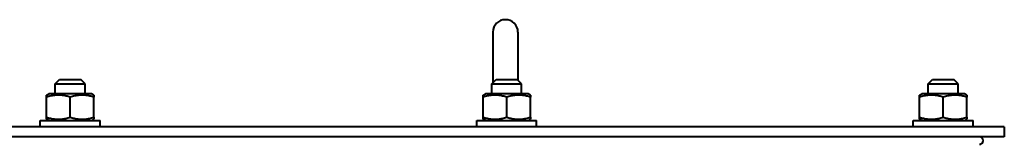
# Model space of a CAD drawing. Units: millimetres. Extents: x -4428 to 4131, y -3702 to 4038.
# Drawn here: x -113 to 282, y -1000 to -950 of the extents above; entities that cross this region are included whole.
import ezdxf

# ---------------------------------------------------------------- set-up
doc = ezdxf.new("R2010")
doc.units = ezdxf.units.MM
doc.linetypes.add('K5LT_BASIC', pattern=[0])
doc.layers.add('Системный слой', color=7, linetype='Continuous')

msp = doc.modelspace()

# ---------------------------------------------------------------- linework, layer by layer
at = {"layer": 'Системный слой', "color": 150, "linetype": 'K5LT_BASIC', "lineweight": 40, "true_color": 0x0080ff}
for p, q in [((76.664, -955.092), (76.664, -970.092)), ((86.664, -955.092), (86.664, -970.092)), ((76.664, -970.092), (76.664, -975.342)), ((86.664, -970.092), (86.664, -974.342)), ((-98.836, -975.842), (-97.086, -974.092)), ((-97.086, -974.092), (-88.586, -974.092)), ((-86.836, -975.842), (-88.586, -974.092)), ((-86.836, -975.842), (-88.586, -974.092)), ((76.164, -975.842), (77.914, -974.092)), ((77.914, -974.092), (86.414, -974.092)), ((88.164, -975.842), (86.414, -974.092)), ((88.164, -975.842), (86.664, -974.342)), ((251.164, -975.842), (252.914, -974.092)), ((252.914, -974.092), (261.414, -974.092)), ((263.164, -975.842), (261.414, -974.092)), ((-98.836, -975.842), (-86.836, -975.842)), ((-98.836, -979.792), (-98.836, -975.842)), ((-86.836, -979.792), (-86.836, -975.842)), ((76.164, -979.792), (76.164, -975.842)), ((76.164, -975.842), (88.164, -975.842)), ((88.164, -979.792), (88.164, -975.842)), ((251.164, -975.842), (263.164, -975.842)), ((251.164, -979.792), (251.164, -975.842)), ((263.164, -979.792), (263.164, -975.842)), ((-102.336, -980.34), (-101.386, -979.792)), ((-102.336, -980.34), (-101.386, -979.792)), ((-102.336, -981.189), (-102.336, -980.34)), ((-102.336, -989.195), (-102.336, -981.189)), ((-92.836, -979.792), (-101.386, -979.792)), ((-84.286, -979.792), (-92.836, -979.792)), ((-92.836, -989.195), (-92.836, -981.189)), ((-83.336, -980.34), (-84.286, -979.792)), ((-83.336, -980.34), (-83.336, -981.189)), ((-83.336, -989.195), (-83.336, -981.189)), ((72.664, -980.34), (73.614, -979.792)), ((72.664, -981.189), (72.664, -980.34)), ((72.664, -989.195), (72.664, -981.189)), ((82.164, -979.792), (73.614, -979.792)), ((90.714, -979.792), (82.164, -979.792)), ((82.164, -989.195), (82.164, -981.189)), ((91.664, -980.34), (90.714, -979.792)), ((91.664, -980.34), (91.664, -981.189)), ((91.664, -989.195), (91.664, -981.189)), ((247.664, -980.34), (248.614, -979.792)), ((247.664, -980.34), (248.614, -979.792)), ((247.664, -981.189), (247.664, -980.34)), ((247.664, -989.195), (247.664, -981.189)), ((257.164, -979.792), (248.614, -979.792)), ((265.714, -979.792), (257.164, -979.792)), ((257.164, -989.195), (257.164, -981.189)), ((266.664, -980.34), (265.714, -979.792)), ((266.664, -980.34), (265.714, -979.792)), ((266.664, -980.34), (266.664, -981.189)), ((266.664, -989.195), (266.664, -981.189)), ((-104.836, -990.592), (-80.836, -990.592)), ((-104.836, -993.092), (-104.836, -990.592)), ((-102.336, -990.043), (-102.336, -989.195)), ((-101.386, -990.592), (-102.336, -990.043)), ((-101.386, -990.592), (-102.336, -990.043)), ((-84.286, -990.592), (-83.336, -990.043)), ((-83.336, -989.195), (-83.336, -990.043)), ((-80.836, -993.092), (-80.836, -990.592)), ((70.164, -993.092), (70.164, -990.592)), ((70.164, -990.592), (94.164, -990.592)), ((72.664, -990.043), (72.664, -989.195)), ((73.614, -990.592), (72.664, -990.043)), ((90.714, -990.592), (91.664, -990.043)), ((90.714, -990.592), (91.664, -990.043)), ((91.664, -989.195), (91.664, -990.043)), ((94.164, -993.092), (94.164, -990.592)), ((245.164, -990.592), (269.164, -990.592)), ((245.164, -993.092), (245.164, -990.592)), ((247.664, -990.043), (247.664, -989.195)), ((248.614, -990.592), (247.664, -990.043)), ((248.614, -990.592), (247.664, -990.043)), ((265.714, -990.592), (266.664, -990.043)), ((265.714, -990.592), (266.664, -990.043)), ((266.664, -989.195), (266.664, -990.043)), ((269.164, -993.092), (269.164, -990.592)), ((281.664, -993.092), (-642.336, -993.092)), ((281.664, -993.092), (281.664, -997.092)), ((281.664, -997.092), (-642.336, -997.092))]:
    msp.add_line(p, q, dxfattribs=at)
for centre, radius, start, end in [((81.664, -955.092), 5, 0, 180), ((271.664, -998.592), 1.5, 270, 90)]:
    msp.add_arc(centre, radius, start, end, dxfattribs=at)
for points in [[(-92.836, -981.189), (-93.371, -981.011), (-94.179, -980.775), (-95.2, -980.56), (-95.865, -980.455), (-96.433, -980.39), (-97.002, -980.35), (-97.541, -980.336), (-98.092, -980.347), (-98.622, -980.379), (-99.173, -980.437), (-99.808, -980.531), (-100.871, -980.74), (-101.74, -980.99), (-102.336, -981.189)], [(-83.336, -981.189), (-83.871, -981.011), (-84.679, -980.775), (-85.7, -980.56), (-86.365, -980.455), (-86.933, -980.39), (-87.502, -980.35), (-88.041, -980.336), (-88.592, -980.347), (-89.122, -980.379), (-89.673, -980.437), (-90.308, -980.531), (-91.371, -980.74), (-92.24, -980.99), (-92.836, -981.189)], [(82.164, -981.189), (81.629, -981.011), (80.821, -980.775), (79.8, -980.56), (79.135, -980.455), (78.567, -980.39), (77.998, -980.35), (77.459, -980.336), (76.908, -980.347), (76.378, -980.379), (75.827, -980.437), (75.192, -980.531), (74.129, -980.74), (73.26, -980.99), (72.664, -981.189)], [(91.664, -981.189), (91.129, -981.011), (90.321, -980.775), (89.3, -980.56), (88.635, -980.455), (88.067, -980.39), (87.498, -980.35), (86.959, -980.336), (86.408, -980.347), (85.878, -980.379), (85.327, -980.437), (84.692, -980.531), (83.629, -980.74), (82.76, -980.99), (82.164, -981.189)], [(257.164, -981.189), (256.629, -981.011), (255.821, -980.775), (254.8, -980.56), (254.135, -980.455), (253.567, -980.39), (252.998, -980.35), (252.459, -980.336), (251.908, -980.347), (251.378, -980.379), (250.827, -980.437), (250.192, -980.531), (249.129, -980.74), (248.26, -980.99), (247.664, -981.189)], [(266.664, -981.189), (266.129, -981.011), (265.321, -980.775), (264.3, -980.56), (263.635, -980.455), (263.067, -980.39), (262.498, -980.35), (261.959, -980.336), (261.408, -980.347), (260.878, -980.379), (260.327, -980.437), (259.692, -980.531), (258.629, -980.74), (257.76, -980.99), (257.164, -981.189)], [(-102.336, -989.195), (-101.802, -989.373), (-100.994, -989.608), (-99.973, -989.823), (-99.308, -989.929), (-98.74, -989.993), (-98.171, -990.034), (-97.632, -990.047), (-97.081, -990.036), (-96.551, -990.004), (-96, -989.946), (-95.365, -989.852), (-94.302, -989.643), (-93.433, -989.394), (-92.836, -989.195)], [(-92.836, -989.195), (-92.302, -989.373), (-91.494, -989.608), (-90.473, -989.823), (-89.808, -989.929), (-89.24, -989.993), (-88.671, -990.034), (-88.132, -990.047), (-87.581, -990.036), (-87.051, -990.004), (-86.5, -989.946), (-85.865, -989.852), (-84.802, -989.643), (-83.933, -989.394), (-83.336, -989.195)], [(72.664, -989.195), (73.198, -989.373), (74.006, -989.608), (75.027, -989.823), (75.692, -989.929), (76.26, -989.993), (76.829, -990.034), (77.368, -990.047), (77.919, -990.036), (78.449, -990.004), (79, -989.946), (79.635, -989.852), (80.698, -989.643), (81.567, -989.394), (82.164, -989.195)], [(82.164, -989.195), (82.698, -989.373), (83.506, -989.608), (84.527, -989.823), (85.192, -989.929), (85.76, -989.993), (86.329, -990.034), (86.868, -990.047), (87.419, -990.036), (87.949, -990.004), (88.5, -989.946), (89.135, -989.852), (90.198, -989.643), (91.067, -989.394), (91.664, -989.195)], [(247.664, -989.195), (248.198, -989.373), (249.006, -989.608), (250.027, -989.823), (250.692, -989.929), (251.26, -989.993), (251.829, -990.034), (252.368, -990.047), (252.919, -990.036), (253.449, -990.004), (254, -989.946), (254.635, -989.852), (255.698, -989.643), (256.567, -989.394), (257.164, -989.195)], [(257.164, -989.195), (257.698, -989.373), (258.506, -989.608), (259.527, -989.823), (260.192, -989.929), (260.76, -989.993), (261.329, -990.034), (261.868, -990.047), (262.419, -990.036), (262.949, -990.004), (263.5, -989.946), (264.135, -989.852), (265.198, -989.643), (266.067, -989.394), (266.664, -989.195)]]:
    msp.add_open_spline(points, degree=3, knots=[0, 0, 0, 0, 2.5980148, 3.8811067, 4.839601, 5.7307498, 6.5424565, 7.4997012, 8.2452629, 9.1128452, 9.9747788, 10.8297487, 12.0963739, 15, 15, 15, 15], dxfattribs=at)

doc.saveas('drawing.dxf')
